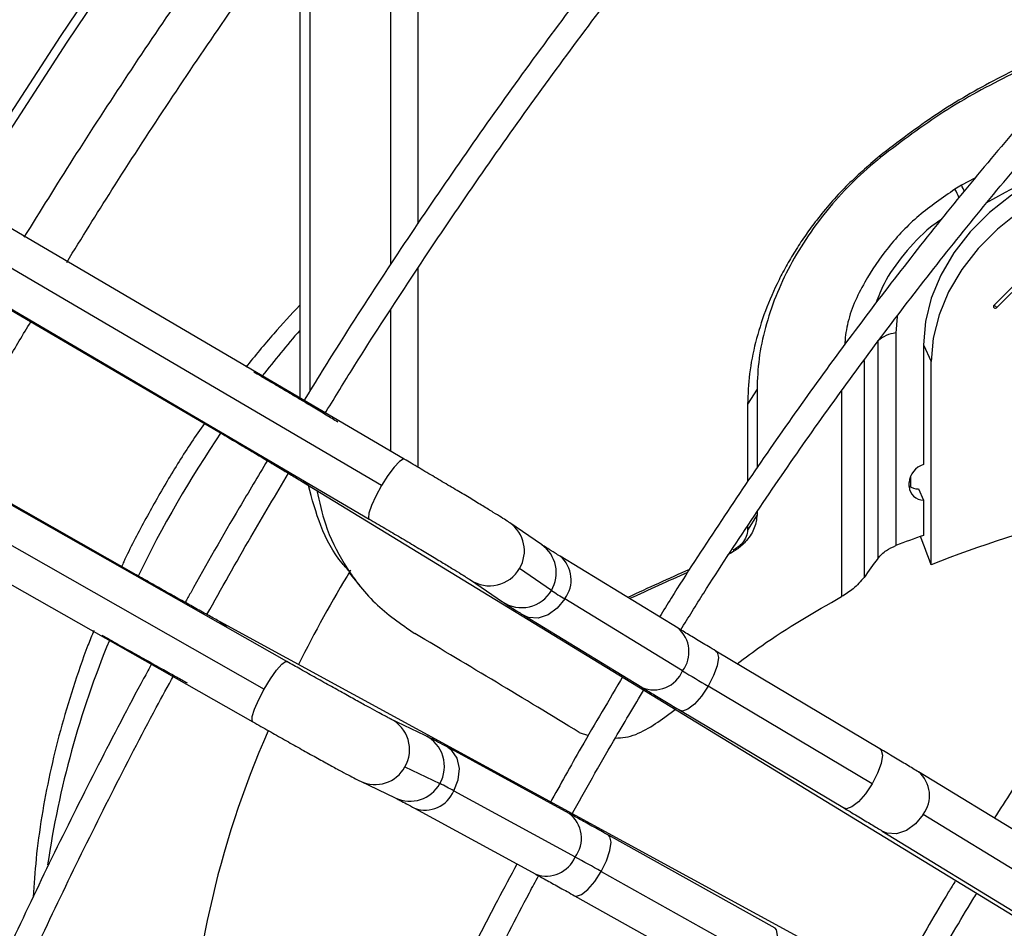
# Model space of a CAD drawing. Units: millimetres. Extents: x 5 to 414, y 3 to 291.
# Drawn here: x 342 to 344, y 135 to 137 of the extents above; entities that cross this region are included whole.
import ezdxf

# ---------------------------------------------------------------- set-up
doc = ezdxf.new("R2010")
doc.units = ezdxf.units.MM

msp = doc.modelspace()

# ---------------------------------------------------------------- linework, layer by layer
at = {"color": 7, "linetype": 'Continuous', "lineweight": 25}
for p, q in [((342.8708, 136.5781), (342.8708, 137.5683)), ((343.033, 137.5717), (343.033, 136.8323)), ((343.0879, 137.5636), (343.0879, 136.9141)), ((342.8497, 137.5394), (342.8497, 136.5626)), ((343.0607, 136.4388), (342.212, 136.9367)), ((343.015, 136.3855), (342.1663, 136.8834)), ((344.3597, 136.8584), (344.2514, 136.7501)), ((344.3659, 136.8541), (344.2576, 136.7457)), ((343.0879, 136.8243), (343.0879, 136.4228)), ((342.1412, 136.8159), (342.9899, 136.318)), ((342.1847, 136.7882), (342.6861, 136.494)), ((343.033, 136.7405), (343.033, 136.4551)), ((344.053, 136.6937), (344.053, 136.2644)), ((344.0165, 136.6776), (344.0165, 136.2383)), ((344.109, 136.6697), (344.109, 136.4278)), ((344.109, 136.6697), (344.1246, 136.636)), ((344.1246, 136.2257), (344.1246, 136.636)), ((343.7728, 136.5806), (343.7538, 136.5497)), ((343.7728, 136.5806), (343.7728, 136.4213)), ((343.7538, 136.5497), (343.7538, 136.3932)), ((342.8237, 136.0302), (341.9682, 136.5162)), ((342.5194, 136.2053), (342.014, 136.4924)), ((341.9223, 136.4607), (342.7778, 135.9747)), ((341.899, 136.3945), (342.7546, 135.9085)), ((342.8533, 136.3943), (345.0037, 135.081)), ((344.08, 136.3835), (344.08, 136.3917)), ((344.0986, 136.3787), (344.109, 136.3564)), ((344.109, 136.3564), (344.109, 136.285)), ((343.7728, 136.3324), (343.7728, 136.3265)), ((343.3379, 136.2663), (343.2736, 136.3104)), ((343.7728, 136.3265), (343.7538, 136.2957)), ((343.7538, 136.3042), (343.7538, 136.2957)), ((343.6133, 136.0975), (343.3752, 136.2429)), ((342.9497, 136.2093), (342.9708, 136.183)), ((343.3576, 136.1738), (343.2932, 136.218)), ((343.1944, 136.195), (343.2588, 136.1508)), ((343.6226, 136.0115), (343.3846, 136.1569)), ((344.9017, 134.9043), (342.6893, 136.1103)), ((343.3023, 136.1235), (343.5403, 135.9781)), ((344.0209, 135.8541), (343.6899, 136.0514)), ((344.0051, 135.7832), (343.6741, 135.9805)), ((343.5865, 135.9178), (343.6079, 135.9335)), ((343.6182, 135.9312), (343.9492, 135.7339)), ((343.103, 135.8809), (343.0325, 135.9146)), ((343.4138, 135.8871), (343.4323, 135.8811)), ((343.3933, 135.7234), (343.1484, 135.8569)), ((343.062, 135.8175), (343.1325, 135.7838)), ((344.3874, 135.631), (344.0987, 135.8073)), ((342.9721, 135.7883), (343.0425, 135.7546)), ((343.1606, 135.7689), (343.4055, 135.6354)), ((343.0814, 135.7339), (343.3263, 135.6004)), ((344.3967, 135.5449), (344.1081, 135.7212)), ((343.8092, 135.4914), (343.4728, 135.6794)), ((344.0258, 135.6878), (344.3144, 135.5115)), ((343.4581, 135.6063), (343.7944, 135.4183)), ((343.4045, 135.5572), (343.7409, 135.3692))]:
    msp.add_line(p, q, dxfattribs=at)
at = {"color": 8, "linetype": 'Continuous', "lineweight": 25}
for p, q in [((344.2128, 137.0067), (344.1856, 136.9921)), ((343.9889, 136.6385), (343.9889, 136.2002)), ((343.9434, 136.5766), (343.9434, 136.1613)), ((344.0832, 136.3831), (344.0832, 136.4052))]:
    msp.add_line(p, q, dxfattribs=at)
at = {"color": 7, "linetype": 'Continuous', "lineweight": 25, "flags": 128}
for points in [[(342.2501, 137.1125), (342.3664, 137.2925), (342.4858, 137.4698)], [(342.264, 137.1021), (342.3798, 137.2812), (342.4986, 137.4577)], [(344.4954, 137.0561), (344.4404, 137.0443), (344.3865, 137.026), (344.3349, 137.0018), (344.2865, 136.972), (344.2423, 136.9372), (344.2034, 136.8982), (344.1703, 136.8558), (344.1439, 136.8108), (344.1246, 136.7642), (344.1129, 136.7168), (344.109, 136.6697)], [(344.511, 137.0224), (344.456, 137.0106), (344.4021, 136.9923), (344.3505, 136.9681), (344.3021, 136.9382), (344.258, 136.9035), (344.219, 136.8645), (344.186, 136.8221), (344.1595, 136.7771), (344.1403, 136.7305), (344.1286, 136.6831), (344.1246, 136.636)], [(344.2514, 136.7501), (344.2504, 136.7487), (344.2501, 136.7472), (344.2504, 136.7458), (344.2514, 136.7448), (344.2528, 136.7442), (344.2545, 136.7442), (344.2562, 136.7447), (344.2576, 136.7457)]]:
    msp.add_lwpolyline(points, dxfattribs=at)
at = {"color": 8, "linetype": 'Continuous', "lineweight": 25, "flags": 128}
for points in [[(344.0557, 136.7282), (344.0555, 136.7272), (344.053, 136.6937)], [(342.6861, 136.494), (342.6847, 136.4963), (342.6846, 136.4971)], [(343.0607, 136.4388), (343.0586, 136.439), (343.051, 136.4342), (343.0403, 136.4226), (343.0278, 136.4057), (343.015, 136.3855)], [(342.8533, 136.3943), (342.8656, 136.3894), (342.8694, 136.3887)], [(343.015, 136.3855), (343.0035, 136.3645), (342.9946, 136.3451), (342.9894, 136.3297), (342.9885, 136.3202), (342.9899, 136.318)], [(342.5194, 136.2053), (342.5168, 136.2053), (342.516, 136.205)], [(343.3846, 136.1569), (343.3696, 136.1379), (343.351, 136.1243), (343.3309, 136.1178), (343.3117, 136.1193), (343.3023, 136.1234)], [(342.6893, 136.1103), (342.6997, 136.1022), (342.7022, 136.0993)], [(343.6899, 136.0514), (343.6926, 136.0488), (343.6949, 136.0381), (343.6923, 136.0218), (343.6851, 136.0018), (343.6741, 135.9805)], [(342.7778, 135.9747), (342.7903, 135.9952), (342.8026, 136.0126), (342.8133, 136.0248), (342.8211, 136.0303), (342.8237, 136.0302)], [(342.7546, 135.9085), (342.7533, 135.9103), (342.7537, 135.9192), (342.7584, 135.9343), (342.7668, 135.9535), (342.7778, 135.9747)], [(343.6741, 135.9805), (343.6607, 135.9605), (343.6466, 135.9443), (343.6333, 135.9337), (343.6225, 135.9301), (343.6182, 135.9312)], [(343.1606, 135.7689), (343.1696, 135.7913), (343.172, 135.8143), (343.1675, 135.8349), (343.1567, 135.8508), (343.1484, 135.8568)], [(344.0209, 135.8541), (344.0235, 135.8515), (344.0259, 135.8408), (344.0233, 135.8245), (344.016, 135.8045), (344.0051, 135.7832)], [(344.0051, 135.7832), (343.9917, 135.7632), (343.9775, 135.747), (343.9643, 135.7364), (343.9535, 135.7328), (343.9492, 135.7339)], [(344.1081, 135.7212), (344.0931, 135.7022), (344.0745, 135.6886), (344.0544, 135.6822), (344.0352, 135.6836), (344.0258, 135.6878)], [(343.4581, 135.6063), (343.4687, 135.6279), (343.4757, 135.6483), (343.4782, 135.6651), (343.4759, 135.6762), (343.4728, 135.6794)], [(343.4045, 135.5572), (343.4081, 135.5562), (343.4186, 135.5595), (343.4314, 135.5699), (343.4451, 135.5862), (343.4581, 135.6063)], [(343.7944, 135.4183), (343.805, 135.4399), (343.812, 135.4603), (343.8145, 135.4771), (343.8123, 135.4882), (343.8092, 135.4914)]]:
    msp.add_lwpolyline(points, dxfattribs=at)
at = {"color": 8, "linetype": 'Continuous', "lineweight": 25}
for centre, radius, start, end in [((344.7249, 136.1253), 0.9644, 99.1669, 120.5586), ((343.8334, 136.8017), 0.3851, 25.4211, 28.2825), ((343.8312, 136.8122), 0.3974, 24.8606, 26.9201), ((344.4478, 135.3052), 2.1205, 138.9078, 142.1261), ((344.5809, 135.2071), 2.2858, 145.7603, 154.2186), ((343.234, 136.2537), 0.0692, 328.9221, 55.1188), ((343.2983, 136.2095), 0.0692, 328.9495, 55.069), ((343.3351, 136.1951), 0.0625, 322.3393, 50.0084), ((345.0913, 134.9124), 2.5043, 148.6743, 153.6442), ((343.2331, 136.2525), 0.0694, 236.0786, 330.0988), ((343.2975, 136.2084), 0.0694, 236.0926, 330.0635), ((343.5725, 136.0496), 0.063, 322.7609, 49.5948), ((344.2246, 135.3451), 1.9038, 157.5285, 171.7114), ((343.5649, 136.0356), 0.0626, 246.9155, 337.3086), ((343.002, 135.8523), 0.0694, 329.9012, 63.8836), ((344.5607, 135.1094), 1.939, 156.2599, 178.6803), ((343.0724, 135.8186), 0.0694, 329.9365, 63.8693), ((343.0015, 135.851), 0.0692, 244.8434, 331.0779), ((344.0586, 135.7594), 0.0625, 322.3279, 50.1203), ((343.0719, 135.8173), 0.0692, 244.8928, 331.0506), ((343.1028, 135.7927), 0.0625, 249.9858, 337.6603), ((343.3557, 135.6733), 0.0626, 322.6909, 53.0787), ((343.3474, 135.6598), 0.063, 250.3993, 337.2386)]:
    msp.add_arc(centre, radius, start, end, dxfattribs=at)
at = {"color": 7, "linetype": 'Continuous', "lineweight": 25}
for centre, radius, start, end in [((344.7663, 136.0186), 1.1336, 120.816, 121.5904), ((344.2816, 136.7872), 0.0479, 230.8248, 239.9125), ((344.0604, 136.6279), 0.0663, 96.4012, 131.3825), ((344.1214, 136.3882), 0.0416, 107.4316, 175.0973), ((344.1001, 136.4128), 0.0341, 233.9638, 267.5675), ((344.1084, 136.3847), 0.0283, 182.4284, 271.2819), ((345.063, 133.6074), 2.8425, 109.6098, 110.8128), ((348.0874, 133.2498), 5.05, 143.7171, 144.2511), ((349.2505, 123.6933), 13.7238, 114.14718, 114.71874), ((349.2553, 123.6104), 13.7973, 114.05087, 114.58227), ((343.8058, 136.8583), 0.8182, 236.7869, 239.0141), ((346.6594, 140.997), 5.8376, 238.65391, 239.24376), ((342.7597, 135.0463), 0.8264, 60.9814, 63.1865), ((340.5774, 130.4616), 5.8963, 60.75405, 61.33803)]:
    msp.add_arc(centre, radius, start, end, dxfattribs=at)
for centre, major_axis, ratio, start_param, end_param in [((344.6295, 135.179), (1.5792, 0.4995), 0.697943, 1.286746, 1.671013), ((343.8903, 135.6058), (-0.6326, 2.0001), 0.201938, 4.963104, 4.993226), ((347.8387, 130.0073), (9.243, -7.5391), 0.184237, 2.213111, 2.253892)]:
    msp.add_ellipse(centre, major_axis=major_axis, ratio=ratio, start_param=start_param, end_param=end_param, dxfattribs=at)
for points, knots in [([(345.387, 140.0531), (345.3535, 140.0337), (345.2719, 139.9865), (345.1425, 139.9057), (344.9988, 139.8115), (344.8557, 139.7123), (344.713, 139.6082), (344.5711, 139.4994), (344.43, 139.386), (344.2898, 139.2681), (344.1508, 139.1458), (344.0129, 139.0192), (343.8765, 138.8885), (343.7415, 138.7537), (343.6082, 138.6151), (343.4766, 138.4726), (343.3469, 138.3266), (343.2191, 138.1771), (343.0935, 138.0243), (342.9702, 137.8682), (342.8492, 137.7092), (342.7307, 137.5472), (342.6148, 137.3826), (342.5016, 137.2153), (342.394, 137.0503), (342.3256, 136.94), (342.2928, 136.8871)], [0, 0, 0, 0, 0.029605, 0.071965, 0.114324, 0.15668, 0.199035, 0.241387, 0.283736, 0.326083, 0.368428, 0.41077, 0.453109, 0.495446, 0.537781, 0.580114, 0.622445, 0.664773, 0.7071, 0.749426, 0.79175, 0.834073, 0.876395, 0.918716, 0.961037, 1, 1, 1, 1]), ([(342.3791, 136.8364), (342.4093, 136.8853), (342.4749, 136.9911), (342.5793, 137.1514), (342.6914, 137.3175), (342.8063, 137.481), (342.9238, 137.6419), (343.0437, 137.7998), (343.1659, 137.9547), (343.2904, 138.1064), (343.417, 138.2548), (343.5455, 138.3997), (343.6758, 138.541), (343.8079, 138.6785), (343.9415, 138.8122), (344.0766, 138.9418), (344.2129, 139.0672), (344.3505, 139.1884), (344.4891, 139.3051), (344.6286, 139.4174), (344.7688, 139.525), (344.9096, 139.6279), (345.051, 139.7261), (345.1926, 139.8191), (345.3214, 139.8996), (345.4028, 139.9467), (345.437, 139.9665)], [0, 0, 0, 0, 0.0363225, 0.0787521, 0.1211811, 0.1636093, 0.2060365, 0.2484626, 0.2908873, 0.3333106, 0.3757321, 0.4181517, 0.4605692, 0.5029846, 0.5453976, 0.587808, 0.6302158, 0.6726208, 0.715023, 0.7574222, 0.7998185, 0.8422119, 0.8846024, 0.9269901, 0.9693753, 1, 1, 1, 1]), ([(345.7904, 139.5547), (345.7783, 139.5478), (345.7194, 139.5146), (345.6139, 139.4498), (345.4741, 139.3603), (345.3346, 139.2654), (345.1956, 139.1658), (345.0572, 139.0613), (344.9196, 138.9523), (344.783, 138.8387), (344.6473, 138.7206), (344.5129, 138.5983), (344.3797, 138.4718), (344.248, 138.3412), (344.118, 138.2067), (343.9896, 138.0685), (343.8631, 137.9266), (343.7385, 137.7812), (343.6161, 137.6325), (343.4959, 137.4805), (343.3781, 137.3256), (343.2627, 137.1677), (343.1499, 137.0072), (343.0399, 136.844), (342.942, 136.6936), (342.8822, 136.5966), (342.8569, 136.5556)], [0, 0, 0, 0, 0.011341, 0.054848, 0.098354, 0.141859, 0.185362, 0.228865, 0.272366, 0.315866, 0.359364, 0.402861, 0.446356, 0.489851, 0.533344, 0.576835, 0.620326, 0.663815, 0.707304, 0.750792, 0.794279, 0.837765, 0.881251, 0.924736, 0.968221, 1, 1, 1, 1]), ([(342.8998, 136.5299), (342.918, 136.5595), (342.9705, 136.6451), (343.0604, 136.7842), (343.1694, 136.9472), (343.2813, 137.1076), (343.3956, 137.2654), (343.5125, 137.4203), (343.6318, 137.5721), (343.7533, 137.7208), (343.8768, 137.8662), (344.0024, 138.0082), (344.1298, 138.1465), (344.259, 138.281), (344.3897, 138.4117), (344.5219, 138.5383), (344.6554, 138.6608), (344.7901, 138.779), (344.9258, 138.8928), (345.0624, 139.002), (345.1998, 139.1066), (345.3377, 139.2065), (345.4762, 139.3016), (345.6149, 139.3915), (345.7281, 139.4614), (345.7949, 139.4996), (345.8154, 139.5113)], [0, 0, 0, 0, 0.0230744, 0.066614, 0.1101532, 0.153692, 0.1972303, 0.240768, 0.284305, 0.3278411, 0.3713763, 0.4149105, 0.4584435, 0.5019754, 0.5455059, 0.589035, 0.6325627, 0.6760888, 0.7196134, 0.7631364, 0.8066577, 0.8501774, 0.8936956, 0.9372122, 0.9807275, 1, 1, 1, 1]), ([(345.8811, 138.4628), (345.8409, 138.4392), (345.759, 138.391), (345.6356, 138.312), (345.5113, 138.2275), (345.3874, 138.1381), (345.2642, 138.0439), (345.1419, 137.9452), (345.0205, 137.8419), (344.9002, 137.7343), (344.7812, 137.6225), (344.6637, 137.5066), (344.5477, 137.3867), (344.4335, 137.2631), (344.3212, 137.1359), (344.2108, 137.0053), (344.1027, 136.8713), (343.9968, 136.7343), (343.8934, 136.5943), (343.7925, 136.4516), (343.6945, 136.3062), (343.6224, 136.1956), (343.5839, 136.1329), (343.5761, 136.1203)], [0, 0, 0, 0, 0.0478595, 0.0973302, 0.1467994, 0.1962667, 0.2457319, 0.295195, 0.3446559, 0.3941144, 0.4435708, 0.493025, 0.5424771, 0.5919273, 0.6413758, 0.6908226, 0.740268, 0.789712, 0.839155, 0.888597, 0.9380382, 0.9874789, 1, 1, 1, 1]), ([(343.6189, 136.0942), (343.6343, 136.119), (343.6804, 136.1935), (343.7605, 136.3152), (343.8587, 136.4593), (343.9597, 136.6006), (344.0633, 136.7391), (344.1692, 136.8747), (344.2773, 137.007), (344.3875, 137.1361), (344.4997, 137.2617), (344.6137, 137.3836), (344.7294, 137.5017), (344.8466, 137.6158), (344.9651, 137.7258), (345.0849, 137.8315), (345.2056, 137.9329), (345.3273, 138.0297), (345.4497, 138.1219), (345.5726, 138.2093), (345.696, 138.2916), (345.8072, 138.3619), (345.8773, 138.4024), (345.9061, 138.4191)], [0, 0, 0, 0, 0.024795, 0.074313, 0.123831, 0.173347, 0.222863, 0.272377, 0.32189, 0.371402, 0.420912, 0.47042, 0.519926, 0.56943, 0.618931, 0.66843, 0.717927, 0.767421, 0.816912, 0.866401, 0.915887, 0.965371, 1, 1, 1, 1]), ([(345.9661, 137.4383), (345.9531, 137.431), (345.9038, 137.4031), (345.8183, 137.3495), (345.71, 137.2775), (345.6021, 137.2004), (345.4948, 137.1186), (345.3884, 137.0321), (345.283, 136.9412), (345.1788, 136.846), (345.0759, 136.7466), (344.9746, 136.6432), (344.875, 136.5361), (344.7773, 136.4253), (344.6816, 136.3111), (344.5881, 136.1937), (344.4969, 136.0732), (344.4084, 135.9498), (344.3264, 135.8302), (344.2753, 135.7505), (344.2518, 135.7138)], [0, 0, 0, 0, 0.020904, 0.079018, 0.137131, 0.19524, 0.253346, 0.311448, 0.369546, 0.42764, 0.48573, 0.543817, 0.6019, 0.65998, 0.718057, 0.776131, 0.834204, 0.892274, 0.950343, 1, 1, 1, 1]), ([(344.459, 137.2898), (344.4345, 137.2821), (344.3659, 137.2605), (344.257, 137.2087), (344.1335, 137.1377), (344.0577, 137.0798), (344.0198, 137.0507)], [0, 0, 0, 0, 0.155838, 0.436386, 0.717812, 1, 1, 1, 1]), ([(344.451, 137.2812), (344.4435, 137.2791), (344.3873, 137.264), (344.2853, 137.2177), (344.148, 137.1436), (344.0646, 137.0805), (344.023, 137.049)], [0, 0, 0, 0, 0.0486713, 0.3655708, 0.6832318, 1, 1, 1, 1]), ([(344.0198, 137.0507), (343.9968, 137.0308), (343.9508, 136.991), (343.9034, 136.9359), (343.8715, 136.8927), (343.8516, 136.8628), (343.8334, 136.8323), (343.8115, 136.7909), (343.7885, 136.7383), (343.7687, 136.6747), (343.7561, 136.6112), (343.7546, 136.5702), (343.7538, 136.5497)], [0, 0, 0, 0, 0.145017, 0.290028, 0.349289, 0.408345, 0.46741, 0.526699, 0.64494, 0.763191, 0.881591, 1, 1, 1, 1]), ([(344.023, 137.049), (344.0045, 137.0332), (343.9674, 137.0016), (343.9183, 136.9479), (343.8749, 136.8905), (343.8385, 136.83), (343.8094, 136.7677), (343.7886, 136.7046), (343.7753, 136.6416), (343.7736, 136.6009), (343.7728, 136.5806)], [0, 0, 0, 0, 0.123903, 0.248283, 0.37307, 0.498589, 0.623892, 0.749141, 0.874586, 1, 1, 1, 1]), ([(344.023, 137.049), (344.0226, 137.0492), (344.022, 137.0495), (344.0211, 137.0499), (344.0204, 137.0504), (344.02, 137.0506), (344.0198, 137.0507)], [0, 0, 0, 0, 0.345046, 0.565542, 0.783859, 1, 1, 1, 1]), ([(342.8497, 136.7499), (342.832, 136.7309), (342.7944, 136.6907), (342.7592, 136.6473), (342.7406, 136.6244)], [0, 0, 0, 0, 0.472837, 1, 1, 1, 1]), ([(342.1368, 136.4226), (342.1445, 136.4366), (342.1845, 136.5094), (342.2411, 136.6075), (342.2912, 136.6908), (342.3067, 136.7166)], [0, 0, 0, 0, 0.140968, 0.734022, 1, 1, 1, 1]), ([(342.9263, 136.5138), (342.9226, 136.5161), (342.9117, 136.5227), (342.8907, 136.5354), (342.863, 136.552), (342.833, 136.5699), (342.8017, 136.5884), (342.7761, 136.6035), (342.7613, 136.6122), (342.757, 136.6148)], [0, 0, 0, 0, 0.088103, 0.257074, 0.425518, 0.593585, 0.761477, 0.929303, 1, 1, 1, 1]), ([(342.6572, 136.511), (342.6484, 136.4984), (342.622, 136.4606), (342.5814, 136.3949), (342.536, 136.3144), (342.5055, 136.2565), (342.4914, 136.2253), (342.4899, 136.222)], [0, 0, 0, 0, 0.138552, 0.41486, 0.691102, 0.967481, 1, 1, 1, 1]), ([(342.6861, 136.494), (342.6915, 136.4908), (342.7072, 136.4816), (342.7337, 136.466), (342.7645, 136.4477), (342.7939, 136.4302), (342.8209, 136.414), (342.8404, 136.4022), (342.8503, 136.3962), (342.8533, 136.3943)], [0, 0, 0, 0, 0.0880203, 0.2558516, 0.4238421, 0.5917618, 0.7595166, 0.9269496, 1, 1, 1, 1]), ([(342.7843, 136.4359), (342.7653, 136.4042), (342.7124, 136.3161), (342.6574, 136.2204), (342.6222, 136.156), (342.6186, 136.1494)], [0, 0, 0, 0, 0.334785, 0.93198, 1, 1, 1, 1]), ([(343.2736, 136.3104), (343.2719, 136.3115), (343.2672, 136.3147), (343.2573, 136.321), (343.2408, 136.3312), (343.2201, 136.3439), (343.1953, 136.3589), (343.1676, 136.3755), (343.1377, 136.3933), (343.1064, 136.4119), (343.0805, 136.4272), (343.0654, 136.436), (343.0607, 136.4388)], [0, 0, 0, 0, 0.059283, 0.171003, 0.278843, 0.392565, 0.504712, 0.61627, 0.727574, 0.838759, 0.949897, 1, 1, 1, 1]), ([(342.6623, 136.1252), (342.6916, 136.1775), (342.7452, 136.2733), (342.8015, 136.3675), (342.8271, 136.4103)], [0, 0, 0, 0, 0.5463701, 1, 1, 1, 1]), ([(342.9511, 136.2104), (342.9457, 136.2164), (342.921, 136.2434), (342.8902, 136.3011), (342.8746, 136.3583), (342.8671, 136.3859)], [0, 0, 0, 0, 0.126882, 0.578268, 1, 1, 1, 1]), ([(342.8843, 136.3754), (342.8893, 136.3525), (342.9011, 136.2993), (342.9397, 136.222), (342.9979, 136.1448), (343.0539, 136.1061), (343.0818, 136.0868)], [0, 0, 0, 0, 0.1837767, 0.4279001, 0.7145097, 1, 1, 1, 1]), ([(342.9899, 136.318), (342.9953, 136.3148), (343.011, 136.3056), (343.0374, 136.29), (343.0683, 136.2717), (343.0977, 136.2542), (343.1247, 136.2379), (343.1485, 136.2235), (343.1684, 136.2114), (343.1827, 136.2025), (343.1915, 136.1969), (343.1935, 136.1956), (343.1944, 136.195)], [0, 0, 0, 0, 0.058552, 0.170196, 0.281945, 0.393648, 0.50524, 0.616619, 0.727571, 0.837579, 0.931803, 1, 1, 1, 1]), ([(343.7728, 136.3265), (343.7717, 136.3177), (343.7696, 136.3001), (343.7541, 136.2758), (343.7345, 136.2569), (343.7201, 136.2494), (343.7129, 136.2456)], [0, 0, 0, 0, 0.278853, 0.558317, 0.778476, 1, 1, 1, 1]), ([(343.7538, 136.2957), (343.7533, 136.2913), (343.7522, 136.2825), (343.7445, 136.2702), (343.7347, 136.2608), (343.7277, 136.2571), (343.7241, 136.2552)], [0, 0, 0, 0, 0.2768627, 0.563163, 0.7826717, 1, 1, 1, 1]), ([(343.3752, 136.2429), (343.3719, 136.245), (343.3621, 136.251), (343.3501, 136.2584), (343.341, 136.2643), (343.3389, 136.2657), (343.3379, 136.2663)], [0, 0, 0, 0, 0.174376, 0.502261, 0.785359, 1, 1, 1, 1]), ([(344.0165, 136.2383), (344.0219, 136.2442), (344.0315, 136.2547), (344.0464, 136.2614), (344.053, 136.2644)], [0, 0, 0, 0, 0.5564121, 1, 1, 1, 1]), ([(342.6893, 136.1103), (342.6856, 136.1123), (342.6748, 136.1182), (342.654, 136.1297), (342.6263, 136.1451), (342.5963, 136.1618), (342.565, 136.1794), (342.5391, 136.1941), (342.5241, 136.2026), (342.5194, 136.2053)], [0, 0, 0, 0, 0.087849, 0.254204, 0.421361, 0.589001, 0.756871, 0.924841, 1, 1, 1, 1]), ([(343.9889, 136.2002), (343.9821, 136.1922), (343.9698, 136.1777), (343.9515, 136.1664), (343.9434, 136.1613)], [0, 0, 0, 0, 0.5524082, 1, 1, 1, 1]), ([(343.2588, 136.1508), (343.2604, 136.1497), (343.2651, 136.1466), (343.2751, 136.1402), (343.2887, 136.1318), (343.2987, 136.1256), (343.3023, 136.1235)], [0, 0, 0, 0, 0.175456, 0.506103, 0.825269, 1, 1, 1, 1]), ([(343.7329, 136.0258), (343.7493, 136.0381), (343.8162, 136.0886), (343.8886, 136.13), (343.9434, 136.1613)], [0, 0, 0, 0, 0.243905, 1, 1, 1, 1]), ([(342.434, 136.0928), (342.43, 136.0829), (342.4144, 136.0447), (342.3915, 135.9773), (342.3656, 135.8908), (342.3445, 135.8041), (342.3281, 135.7174), (342.3166, 135.634), (342.3133, 135.5801), (342.3117, 135.5545)], [0, 0, 0, 0, 0.0551257, 0.2137118, 0.3728442, 0.5326297, 0.6931506, 0.8544453, 1, 1, 1, 1]), ([(343.6899, 136.0514), (343.6848, 136.0545), (343.67, 136.0633), (343.6472, 136.077), (343.6271, 136.0892), (343.6167, 136.0955), (343.6133, 136.0975)], [0, 0, 0, 0, 0.173845, 0.504955, 0.835792, 1, 1, 1, 1]), ([(342.4503, 136.0835), (342.4558, 136.0804), (342.4717, 136.0713), (342.4987, 136.0561), (342.5303, 136.0384), (342.5605, 136.0215), (342.5885, 136.006), (342.6088, 135.9948), (342.6192, 135.9891), (342.6223, 135.9874)], [0, 0, 0, 0, 0.0879282, 0.2556016, 0.4234296, 0.5913052, 0.7593118, 0.927582, 1, 1, 1, 1]), ([(343.0325, 135.9146), (343.0318, 135.9149), (343.03, 135.9158), (343.0226, 135.9197), (343.0101, 135.9263), (342.992, 135.9361), (342.9693, 135.9486), (342.9429, 135.9632), (342.9138, 135.9794), (342.8829, 135.9967), (342.8525, 136.0139), (342.8329, 136.025), (342.8237, 136.0302)], [0, 0, 0, 0, 0.057863, 0.140017, 0.239273, 0.34634, 0.456231, 0.567181, 0.678582, 0.790192, 0.901901, 1, 1, 1, 1]), ([(342.5513, 136.0266), (342.5457, 136.0164), (342.5084, 135.9484), (342.4425, 135.8211), (342.3541, 135.645), (342.2695, 135.4676), (342.1885, 135.2893), (342.1111, 135.1101), (342.0375, 134.9303), (341.9678, 134.7501), (341.902, 134.5696), (341.8401, 134.389), (341.7823, 134.2086), (341.7286, 134.0285), (341.679, 133.8488), (341.6336, 133.6698), (341.5925, 133.4916), (341.5557, 133.3145), (341.5233, 133.1385), (341.4952, 132.964), (341.4715, 132.791), (341.4522, 132.6198), (341.4374, 132.4504), (341.427, 132.2832), (341.4211, 132.1182), (341.4197, 131.9556), (341.4228, 131.7956), (341.4304, 131.6384), (341.4424, 131.4841), (341.4589, 131.3328), (341.4799, 131.1848), (341.5052, 131.0402), (341.535, 130.8991), (341.5692, 130.7616), (341.6077, 130.628), (341.6505, 130.4984), (341.6976, 130.3728), (341.7489, 130.2515), (341.8043, 130.1345), (341.8639, 130.0219), (341.9274, 129.914), (341.995, 129.8108), (342.0664, 129.7123), (342.1417, 129.6188), (342.2207, 129.5303), (342.3034, 129.4469), (342.3896, 129.3686), (342.4795, 129.296), (342.5472, 129.2454), (342.5858, 129.2206), (342.5923, 129.2165)], [0, 0, 0, 0, 0.0038297, 0.0253975, 0.0469654, 0.0685335, 0.0901018, 0.1116703, 0.1332392, 0.1548085, 0.1763781, 0.1979483, 0.2195189, 0.2410902, 0.262662, 0.2842345, 0.3058077, 0.3273817, 0.3489563, 0.3705318, 0.3921081, 0.4136851, 0.4352629, 0.4568415, 0.4784208, 0.5000007, 0.5215812, 0.5431621, 0.5647432, 0.5863242, 0.6079049, 0.6294849, 0.6510638, 0.6726412, 0.6942164, 0.7157888, 0.7373579, 0.7589228, 0.7804828, 0.8020371, 0.8235851, 0.845126, 0.8666593, 0.8881847, 0.909702, 0.9312115, 0.9527136, 0.9742091, 0.9956991, 1, 1, 1, 1]), ([(342.1874, 129.6446), (342.1669, 129.6689), (342.121, 129.7231), (342.0543, 129.8133), (341.9866, 129.9139), (341.9228, 130.0194), (341.863, 130.1294), (341.8072, 130.2439), (341.7556, 130.3627), (341.7081, 130.4858), (341.6648, 130.6131), (341.6257, 130.7443), (341.591, 130.8794), (341.5605, 131.0183), (341.5344, 131.1607), (341.5127, 131.3065), (341.4954, 131.4557), (341.4825, 131.608), (341.474, 131.7632), (341.47, 131.9213), (341.4705, 132.0821), (341.4753, 132.2454), (341.4847, 132.411), (341.4985, 132.5787), (341.5167, 132.7484), (341.5393, 132.92), (341.5663, 133.0932), (341.5976, 133.2678), (341.6333, 133.4437), (341.6733, 133.6208), (341.7176, 133.7987), (341.766, 133.9773), (341.8186, 134.1565), (341.8753, 134.3361), (341.9361, 134.5158), (342.0008, 134.6955), (342.0695, 134.8751), (342.142, 135.0542), (342.2182, 135.2328), (342.2982, 135.4106), (342.3818, 135.5875), (342.469, 135.7632), (342.5402, 135.9015), (342.5834, 135.9807), (342.5952, 136.0023)], [0, 0, 0, 0, 0.01969, 0.044028, 0.068358, 0.092679, 0.116991, 0.141295, 0.165591, 0.189882, 0.214167, 0.238447, 0.262723, 0.286997, 0.311268, 0.335537, 0.359805, 0.384072, 0.408339, 0.432606, 0.456873, 0.48114, 0.505407, 0.529675, 0.553944, 0.578213, 0.602483, 0.626754, 0.651026, 0.675299, 0.699572, 0.723846, 0.748121, 0.772397, 0.796673, 0.82095, 0.845227, 0.869505, 0.893783, 0.918062, 0.94234, 0.96662, 0.990899, 1, 1, 1, 1]), ([(343.5028, 136.001), (343.4742, 135.953), (343.4236, 135.8682), (343.3757, 135.7818), (343.3549, 135.7443)], [0, 0, 0, 0, 0.5656915, 1, 1, 1, 1]), ([(343.3985, 135.7205), (343.4264, 135.7703), (343.4742, 135.8558), (343.5246, 135.9397), (343.5457, 135.9748)], [0, 0, 0, 0, 0.582406, 1, 1, 1, 1]), ([(343.5403, 135.9781), (343.5441, 135.9758), (343.555, 135.9692), (343.5759, 135.9565), (343.5989, 135.9427), (343.6135, 135.934), (343.6182, 135.9312)], [0, 0, 0, 0, 0.173891, 0.507396, 0.839857, 1, 1, 1, 1]), ([(343.4867, 135.8756), (343.4935, 135.8759), (343.5135, 135.8765), (343.5491, 135.8913), (343.5741, 135.9089), (343.5865, 135.9178)], [0, 0, 0, 0, 0.205569, 0.603425, 1, 1, 1, 1]), ([(342.7546, 135.9085), (342.7601, 135.9054), (342.7761, 135.8963), (342.803, 135.8811), (342.8346, 135.8633), (342.8648, 135.8464), (342.8928, 135.8309), (342.9178, 135.8172), (342.939, 135.8056), (342.956, 135.7965), (342.9659, 135.7913), (342.9707, 135.789), (342.9721, 135.7883)], [0, 0, 0, 0, 0.058231, 0.169273, 0.280417, 0.391593, 0.502856, 0.614293, 0.726077, 0.83863, 0.953334, 1, 1, 1, 1]), ([(343.1484, 135.8569), (343.1448, 135.8588), (343.1342, 135.8646), (343.1198, 135.8723), (343.1094, 135.8777), (343.1045, 135.8801), (343.103, 135.8809)], [0, 0, 0, 0, 0.172821, 0.506373, 0.84536, 1, 1, 1, 1]), ([(344.0987, 135.8073), (344.095, 135.8095), (344.0841, 135.8162), (344.0632, 135.8288), (344.0402, 135.8426), (344.0256, 135.8513), (344.0209, 135.8541)], [0, 0, 0, 0, 0.173891, 0.507396, 0.839857, 1, 1, 1, 1]), ([(343.0425, 135.7546), (343.0432, 135.7543), (343.045, 135.7534), (343.0525, 135.7495), (343.0643, 135.7432), (343.0757, 135.737), (343.0814, 135.7339)], [0, 0, 0, 0, 0.172764, 0.418058, 0.714412, 1, 1, 1, 1]), ([(343.9492, 135.7339), (343.9543, 135.7309), (343.9691, 135.722), (343.9918, 135.7084), (344.012, 135.6962), (344.0223, 135.6899), (344.0258, 135.6878)], [0, 0, 0, 0, 0.173845, 0.504955, 0.835792, 1, 1, 1, 1]), ([(343.4728, 135.6794), (343.4676, 135.6823), (343.4524, 135.6908), (343.4288, 135.7039), (343.4078, 135.7155), (343.3969, 135.7214), (343.3933, 135.7234)], [0, 0, 0, 0, 0.173598, 0.504952, 0.83703, 1, 1, 1, 1]), ([(343.2881, 135.6212), (343.2749, 135.5967), (343.234, 135.5205), (343.1689, 135.3911), (343.0928, 135.2333), (343.0204, 135.0743), (342.9517, 134.9146), (342.8868, 134.7543), (342.8258, 134.5936), (342.7687, 134.4327), (342.7156, 134.2718), (342.6665, 134.1111), (342.6217, 133.9509), (342.581, 133.7913), (342.5446, 133.6325), (342.5124, 133.4748), (342.4847, 133.3183), (342.4613, 133.1633), (342.4423, 133.0099), (342.4278, 132.8584), (342.4177, 132.7089), (342.4121, 132.5616), (342.411, 132.4167), (342.4144, 132.2744), (342.4223, 132.1349), (342.4346, 131.9984), (342.4514, 131.865), (342.4727, 131.735), (342.4984, 131.6084), (342.5284, 131.4854), (342.5629, 131.3663), (342.6016, 131.2511), (342.6446, 131.1401), (342.6918, 131.0333), (342.7431, 130.9309), (342.7985, 130.8331), (342.8579, 130.7399), (342.9212, 130.6515), (342.9884, 130.5681), (343.0593, 130.4896), (343.1337, 130.4162), (343.212, 130.3483), (343.2776, 130.2966), (343.3184, 130.2695), (343.3307, 130.2613)], [0, 0, 0, 0, 0.011595, 0.036048, 0.060501, 0.084954, 0.109408, 0.133862, 0.158317, 0.182773, 0.207229, 0.231686, 0.256145, 0.280604, 0.305064, 0.329526, 0.353989, 0.378453, 0.402918, 0.427384, 0.451852, 0.476321, 0.500791, 0.525262, 0.549734, 0.574206, 0.598677, 0.623148, 0.647617, 0.672084, 0.696548, 0.721007, 0.745461, 0.769908, 0.794346, 0.818775, 0.843193, 0.867599, 0.891993, 0.916373, 0.940741, 0.965098, 0.989445, 1, 1, 1, 1]), ([(343.0671, 130.5568), (343.05, 130.5757), (343.0096, 130.6202), (342.9503, 130.6963), (342.8885, 130.784), (342.8308, 130.8766), (342.7771, 130.9738), (342.7273, 131.0754), (342.6817, 131.1815), (342.6402, 131.2917), (342.6029, 131.4061), (342.5699, 131.5244), (342.5412, 131.6465), (342.5168, 131.7723), (342.4968, 131.9015), (342.4812, 132.034), (342.47, 132.1697), (342.4632, 132.3084), (342.4609, 132.4498), (342.463, 132.5938), (342.4696, 132.7403), (342.4806, 132.889), (342.496, 133.0397), (342.5159, 133.1923), (342.5401, 133.3465), (342.5687, 133.5022), (342.6016, 133.659), (342.6388, 133.817), (342.6802, 133.9757), (342.7258, 134.1351), (342.7755, 134.2949), (342.8292, 134.4549), (342.887, 134.6148), (342.9486, 134.7746), (343.0141, 134.934), (343.0834, 135.0927), (343.1562, 135.2506), (343.2329, 135.4073), (343.2915, 135.523), (343.3256, 135.5859), (343.3319, 135.5974)], [0, 0, 0, 0, 0.019965, 0.047108, 0.074237, 0.101352, 0.128453, 0.155541, 0.182617, 0.209683, 0.236741, 0.263792, 0.290838, 0.317879, 0.344917, 0.371953, 0.398988, 0.426022, 0.453056, 0.48009, 0.507125, 0.53416, 0.561196, 0.588234, 0.615273, 0.642313, 0.669354, 0.696396, 0.72344, 0.750485, 0.777531, 0.804578, 0.831626, 0.858674, 0.885724, 0.912774, 0.939824, 0.966876, 0.993927, 1, 1, 1, 1]), ([(343.3263, 135.6004), (343.33, 135.5984), (343.3408, 135.5925), (343.3617, 135.581), (343.3847, 135.5682), (343.3995, 135.5599), (343.4045, 135.5572)], [0, 0, 0, 0, 0.173556, 0.50221, 0.832448, 1, 1, 1, 1]), ([(344.1738, 135.5879), (344.169, 135.5802), (344.1375, 135.529), (344.0954, 135.4562), (344.0594, 135.3906), (344.048, 135.3697)], [0, 0, 0, 0, 0.1080077, 0.7164357, 1, 1, 1, 1]), ([(344.0926, 135.3471), (344.1057, 135.3708), (344.1431, 135.439), (344.1846, 135.5106), (344.2138, 135.5578), (344.2163, 135.5619)], [0, 0, 0, 0, 0.327674, 0.9419, 1, 1, 1, 1])]:
    msp.add_open_spline(points, degree=3, knots=knots, dxfattribs=at)
at = {"color": 8, "linetype": 'Continuous', "lineweight": 25}
for points, knots in [([(344.1725, 136.9842), (344.1475, 136.9671), (344.0978, 136.9331), (344.036, 136.8681), (343.9861, 136.7936), (343.9551, 136.7251), (343.9508, 136.6829), (343.9494, 136.6691)], [0, 0, 0, 0, 0.216166, 0.4297393, 0.6396769, 0.8824686, 1, 1, 1, 1]), ([(344.1459, 136.9239), (344.1382, 136.9185), (344.1095, 136.8985), (344.0693, 136.8539), (344.0307, 136.8017), (344.0179, 136.7674), (344.013, 136.7543)], [0, 0, 0, 0, 0.125298, 0.465225, 0.796241, 1, 1, 1, 1])]:
    msp.add_open_spline(points, degree=3, knots=knots, dxfattribs=at)

doc.saveas('drawing.dxf')
